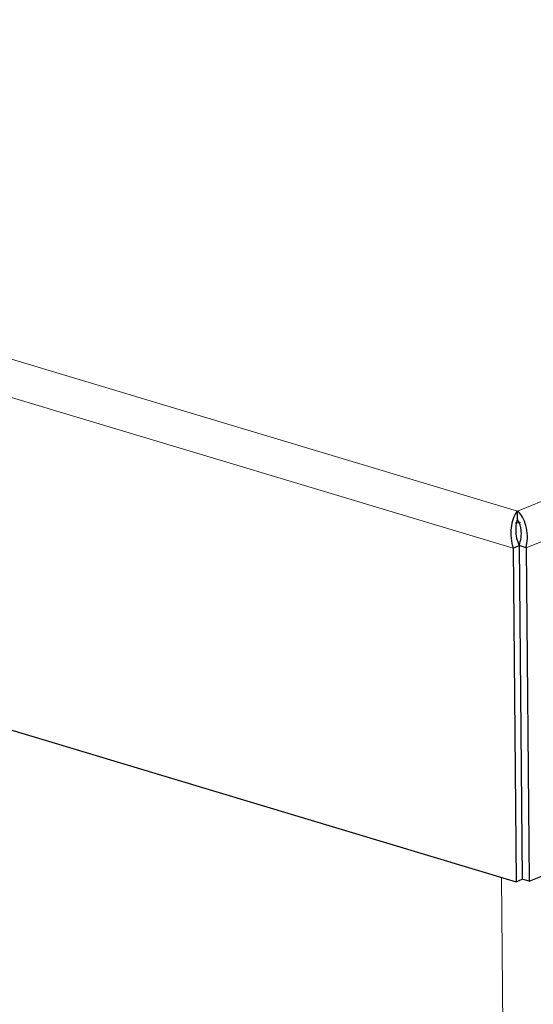
# Model space of a CAD drawing. Units: millimetres. Extents: x 0 to 210, y 0 to 297.
# Drawn here: x 156 to 159, y 160 to 165 of the extents above; entities that cross this region are included whole.
import ezdxf

# ---------------------------------------------------------------- set-up
doc = ezdxf.new("R2010")
doc.units = ezdxf.units.MM

msp = doc.modelspace()

# ---------------------------------------------------------------- linework, layer by layer
at = {"color": 8, "linetype": 'Continuous', "lineweight": 18}
for p, q in [((125.13247, 172.68671), (158.70793, 162.59865)), ((124.9597, 172.52862), (158.68436, 162.39574)), ((158.70793, 162.59865), (173.51158, 168.53798)), ((158.75544, 162.39781), (173.6912, 168.39014)), ((158.9007, 129.66087), (158.621, 160.59187))]:
    msp.add_line(p, q, dxfattribs=at)
at = {"color": 7, "linetype": 'Continuous', "lineweight": 25}
for p, q in [((124.97623, 170.70075), (158.70089, 160.56787)), ((158.70836, 162.55179), (158.70793, 162.59865)), ((158.70354, 162.54636), (158.70995, 162.54894)), ((158.71121, 162.54673), (158.70716, 162.54651)), ((158.68436, 162.39574), (158.71751, 162.40904)), ((158.68436, 162.39574), (158.70089, 160.56787)), ((158.71751, 162.40904), (158.73404, 160.58117)), ((158.75544, 162.39781), (158.71801, 162.40905)), ((158.71801, 162.40905), (158.73454, 160.58118)), ((158.75544, 162.39781), (158.77197, 160.56994)), ((158.77197, 160.56994), (158.97479, 160.65131)), ((158.70089, 160.56787), (158.73404, 160.58117)), ((158.77197, 160.56994), (158.73454, 160.58118))]:
    msp.add_line(p, q, dxfattribs=at)
at = {"color": 7, "linetype": 'Continuous', "lineweight": 25, "flags": 128}
msp.add_lwpolyline([(158.72531, 162.53358), (158.70464, 162.53244), (158.69754, 162.53229)], dxfattribs=at)
at = {"color": 7, "linetype": 'Continuous', "lineweight": 25}
for points, knots in [([(158.70793, 162.59865), (158.70251, 162.59163), (158.69077, 162.57642), (158.6765, 162.53421), (158.67031, 162.47983), (158.67439, 162.43124), (158.68205, 162.40396), (158.68436, 162.39574)], [0, 0, 0, 0, 0.20001158, 0.43315135, 0.66632773, 0.89950373, 1, 1, 1, 1]), ([(158.75544, 162.39781), (158.75862, 162.41461), (158.76552, 162.45099), (158.76003, 162.50677), (158.74355, 162.5563), (158.72385, 162.58567), (158.71162, 162.59565), (158.70793, 162.59865)], [0, 0, 0, 0, 0.2000116, 0.4331514, 0.6663277, 0.8995037, 1, 1, 1, 1]), ([(158.70836, 162.55179), (158.70586, 162.54488), (158.70085, 162.53106), (158.69787, 162.49401), (158.70186, 162.45128), (158.71242, 162.42277), (158.71751, 162.40904)], [0, 0, 0, 0, 0.2543933, 0.5090251, 0.7636581, 1, 1, 1, 1]), ([(158.71801, 162.40905), (158.72233, 162.42415), (158.73098, 162.45436), (158.72959, 162.49785), (158.72091, 162.53291), (158.71244, 162.54565), (158.70836, 162.55179)], [0, 0, 0, 0, 0.2543933, 0.5090251, 0.7636581, 1, 1, 1, 1])]:
    msp.add_open_spline(points, degree=3, knots=knots, dxfattribs=at)

doc.saveas('drawing.dxf')
